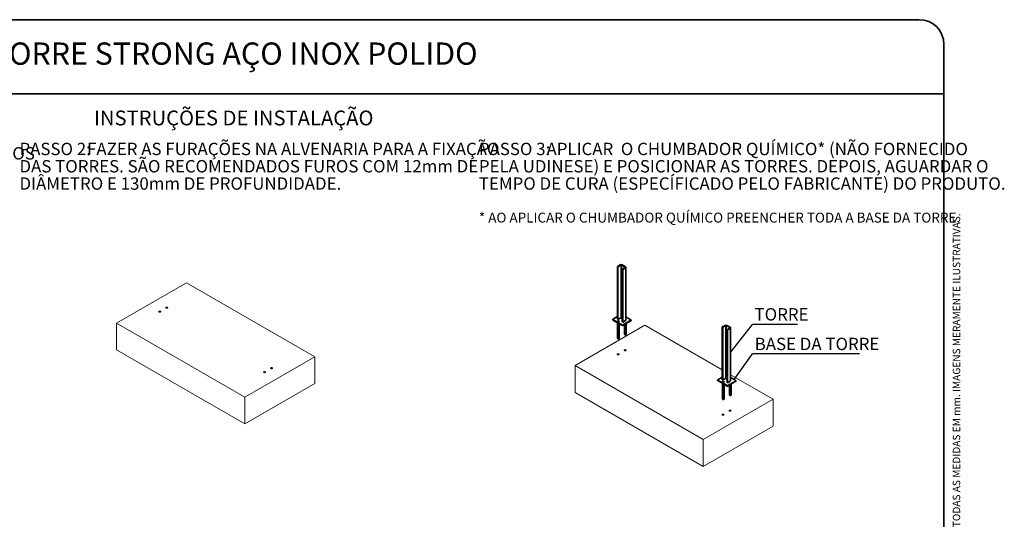
# Paper-space layout 'PÁG. (2)' of a CAD drawing. Units: millimetres. Extents: x 5 to 304, y 3 to 205.
# Drawn here: x 105 to 304, y 104 to 205 of the extents above; entities that cross this region are included whole.
import ezdxf

# ---------------------------------------------------------------- set-up
doc = ezdxf.new("R2010")
doc.units = ezdxf.units.MM
doc.layers.add('DESENHO', color=179, linetype='Continuous', lineweight=25)
doc.layers.add('LAYOUT_', color=7, linetype='Continuous', lineweight=35)
doc.layers.add('TEXTOS_EM_PORTUGUES', color=7, linetype='Continuous')
doc.styles.add('SLDTEXTSTYLE0', font='TXT', dxfattribs={"width": 0.7})
doc.dimstyles.new('SLDDIMSTYLE0', dxfattribs={"dimtxt": 0.18, "dimasz": 2, "dimexe": 0, "dimexo": 0.0625, "dimgap": 0, "dimtad": 0, "dimtih": 1, "dimtoh": 1, "dimdec": 0, "dimrnd": 1e-09, "dimzin": 0, "dimdsep": 46, "dimtxsty": 'Standard', "dimblk1": 'NONE', "dimblk2": 'NONE', "dimsah": 1, "dimcen": 0.09, "dimadec": 0, "dimazin": 0, "dimtfac": 2, "dimtdec": 0, "dimtofl": 0, "dimtmove": 0, "dimatfit": 3, "dimldrblk": 'NONE', "dimfxl": 1, "dimfrac": 2, "dimtolj": 1, "dimtzin": 0, "dimarcsym": 0})

# ---------------------------------------------------------------- blocks, each defined once
blk = doc.blocks.new('SW_NOTE_0_3')
at = {"layer": 'DESENHO', "color": 0}
blk.add_line((9.15, 0), (0, 0), dxfattribs=at)
at = {"layer": 'DESENHO', "color": 0, "insert": (0.43, 3.3), "char_height": 2.5, "attachment_point": 1, "style": 'SLDTEXTSTYLE0'}
blk.add_mtext('TORRE', dxfattribs=at)
blk = doc.blocks.new('_None')
blk = doc.blocks.new('SW_NOTE_0_4')
at = {"layer": 'DESENHO', "color": 0}
blk.add_line((21.67, 0), (0, 0), dxfattribs=at)
at = {"layer": 'DESENHO', "color": 0, "insert": (0.46, 3.25), "char_height": 2.5, "attachment_point": 1, "style": 'SLDTEXTSTYLE0'}
blk.add_mtext('BASE DA TORRE', dxfattribs=at)

psp = doc.layouts.new('PÁG. (2)')

# ---------------------------------------------------------------- linework, layer by layer
at = {"color": 7, "linetype": 'Continuous', "lineweight": 35}
for p, q in [((226.51, 155.4), (225.96, 155.08)), ((227.57, 155.01), (226.89, 155.4)), ((226.05, 155.03), (225.96, 155.08)), ((225.96, 155.08), (225.96, 144.41)), ((226.05, 155.03), (226.61, 155.35)), ((226.05, 155.03), (226.05, 144.36)), ((226.8, 155.35), (227.48, 154.96)), ((227.48, 154.85), (226.92, 154.53)), ((226.92, 154.53), (226.92, 143.86)), ((227.02, 154.47), (226.92, 154.53)), ((227.57, 154.79), (227.02, 154.47)), ((227.02, 154.47), (227.02, 143.8)), ((227.65, 144.23), (227.65, 154.9)), ((225.01, 144.36), (225.01, 144.26)), ((225.96, 144.93), (225.03, 144.39)), ((225.03, 144.23), (226.96, 143.11)), ((226.05, 144.36), (225.96, 144.41)), ((225.99, 143.98), (225.99, 143.92)), ((225.99, 143.67), (225.99, 140.5)), ((226.05, 144.06), (226.04, 144.05)), ((226.05, 144.36), (226.61, 144.68)), ((226.26, 144.05), (226.25, 144.06)), ((226.31, 143.92), (226.31, 143.98)), ((226.31, 140.5), (226.31, 143.49)), ((226.8, 144.68), (226.92, 144.61)), ((227.02, 143.8), (226.92, 143.86)), ((226.99, 143.11), (228.69, 144.09)), ((227.02, 143.8), (227.57, 144.12)), ((227.68, 144.86), (227.67, 144.87)), ((228.69, 144.26), (227.72, 144.82)), ((227.72, 144.73), (227.72, 144.8)), ((227.72, 141.32), (227.72, 143.53)), ((228.71, 144.12), (228.71, 144.23)), ((227.41, 143.35), (227.41, 141.32)), ((247.73, 143.16), (247.17, 142.84)), ((247.26, 142.78), (247.17, 142.84)), ((247.17, 142.84), (247.17, 132.17)), ((247.26, 142.78), (247.82, 143.1)), ((247.26, 142.78), (247.26, 132.11)), ((248.01, 143.1), (248.69, 142.71)), ((248.79, 142.77), (248.1, 143.16)), ((248.69, 142.6), (248.14, 142.28)), ((248.23, 142.23), (248.14, 142.28)), ((248.14, 142.28), (248.14, 131.61)), ((248.79, 142.55), (248.23, 142.23)), ((248.23, 142.23), (248.23, 131.56)), ((248.86, 131.99), (248.86, 142.66)), ((226.04, 140.43), (226.05, 140.43)), ((226.25, 140.43), (226.26, 140.43)), ((227.45, 141.25), (227.47, 141.24)), ((227.67, 141.24), (227.68, 141.25)), ((246.22, 132.12), (246.22, 132.01)), ((247.17, 132.68), (246.24, 132.15)), ((246.24, 131.98), (248.17, 130.86)), ((247.26, 132.11), (247.17, 132.17)), ((247.21, 131.74), (247.21, 131.67)), ((247.26, 131.81), (247.25, 131.8)), ((247.26, 132.11), (247.82, 132.43)), ((247.48, 131.8), (247.47, 131.81)), ((247.52, 131.67), (247.52, 131.74)), ((248.01, 132.43), (248.14, 132.36)), ((248.23, 131.56), (248.14, 131.61)), ((248.21, 130.86), (249.9, 131.84)), ((248.23, 131.56), (248.79, 131.88)), ((248.89, 132.62), (248.88, 132.63)), ((249.9, 132.01), (248.94, 132.57)), ((248.94, 132.49), (248.94, 132.55)), ((249.92, 131.87), (249.92, 131.98)), ((247.21, 131.42), (247.21, 128.25)), ((247.52, 128.25), (247.52, 131.24)), ((248.62, 131.1), (248.62, 129.07)), ((248.94, 129.07), (248.94, 131.29)), ((247.25, 128.19), (247.26, 128.18)), ((247.47, 128.18), (247.48, 128.19)), ((248.67, 129.01), (248.68, 129)), ((248.88, 129), (248.89, 129.01))]:
    psp.add_line(p, q, dxfattribs=at)
at = {"color": 8, "linetype": 'Continuous', "lineweight": 18}
for p, q in [((226.61, 144.68), (226.61, 155.35)), ((226.8, 155.35), (226.8, 144.68)), ((227.48, 154.85), (227.48, 154.96)), ((227.57, 144.12), (227.57, 154.79)), ((226.95, 143.24), (225.02, 144.35)), ((225.02, 144.35), (225.02, 144.24)), ((225.02, 144.24), (226.95, 143.13)), ((225.96, 144.92), (225.04, 144.39)), ((225.04, 144.39), (226.98, 143.28)), ((226.98, 143.28), (228.67, 144.26)), ((228.7, 144.21), (227, 143.24)), ((227, 143.13), (228.7, 144.11)), ((228.67, 144.26), (227.72, 144.8)), ((228.7, 144.11), (228.7, 144.21)), ((226.95, 143.13), (226.95, 143.24)), ((227, 143.24), (227, 143.13)), ((247.82, 132.43), (247.82, 143.1)), ((248.01, 143.1), (248.01, 132.43)), ((248.69, 142.6), (248.69, 142.71)), ((248.79, 131.88), (248.79, 142.55)), ((248.17, 130.99), (246.23, 132.1)), ((246.23, 132.1), (246.23, 132)), ((246.23, 132), (248.17, 130.88)), ((247.17, 132.67), (246.26, 132.15)), ((246.26, 132.15), (248.19, 131.03)), ((248.19, 131.03), (249.89, 132.01)), ((249.91, 131.97), (248.21, 130.99)), ((248.21, 130.88), (249.91, 131.86)), ((249.89, 132.01), (248.94, 132.56)), ((249.91, 131.86), (249.91, 131.97)), ((248.17, 130.88), (248.17, 130.99)), ((248.21, 130.99), (248.21, 130.88))]:
    psp.add_line(p, q, dxfattribs=at)
at = {"color": 7, "linetype": 'Continuous', "lineweight": 18}
for p, q in [((138.79, 151.79), (124.65, 143.63)), ((164.72, 136.82), (138.79, 151.79)), ((124.65, 143.63), (124.65, 138.18)), ((124.65, 143.63), (150.58, 128.66)), ((231.53, 143.17), (217.38, 135.01)), ((247.17, 134.14), (231.53, 143.17)), ((124.65, 138.18), (150.58, 123.21)), ((150.58, 128.66), (164.72, 136.82)), ((164.72, 136.82), (164.72, 131.38)), ((217.38, 135.01), (243.31, 120.04)), ((217.38, 135.01), (217.38, 129.56)), ((257.45, 128.2), (248.86, 133.16)), ((150.58, 123.21), (164.72, 131.38)), ((154.11, 125.25), (163.49, 130.67)), ((217.38, 129.56), (243.31, 114.6)), ((150.58, 128.66), (150.58, 123.21)), ((243.31, 120.04), (257.45, 128.2)), ((257.45, 128.2), (257.45, 122.76)), ((243.31, 114.6), (257.45, 122.76)), ((243.31, 120.04), (243.31, 114.6))]:
    psp.add_line(p, q, dxfattribs=at)
at = {"color": 7, "linetype": 'Continuous', "lineweight": 18, "flags": 128}
for points in [[(133.23, 145.86), (133.27, 145.84), (133.32, 145.83), (133.37, 145.82), (133.42, 145.83), (133.46, 145.84), (133.51, 145.85), (133.54, 145.87), (133.56, 145.9), (133.57, 145.93), (133.57, 145.96), (133.56, 145.98), (133.53, 146.01), (133.5, 146.03), (133.45, 146.04), (133.41, 146.05), (133.36, 146.05), (133.31, 146.05), (133.26, 146.03), (133.22, 146.02), (133.2, 145.99), (133.18, 145.96), (133.17, 145.94), (133.18, 145.91), (133.2, 145.88), (133.23, 145.86)], [(134.65, 146.67), (134.69, 146.66), (134.73, 146.64), (134.78, 146.64), (134.83, 146.64), (134.88, 146.65), (134.92, 146.67), (134.95, 146.69), (134.98, 146.72), (134.99, 146.74), (134.99, 146.77), (134.97, 146.8), (134.95, 146.83), (134.91, 146.85), (134.87, 146.86), (134.82, 146.87), (134.77, 146.87), (134.72, 146.86), (134.68, 146.85), (134.64, 146.83), (134.61, 146.81), (134.59, 146.78), (134.59, 146.75), (134.6, 146.72), (134.62, 146.7), (134.65, 146.67)], [(225.96, 137.24), (226, 137.22), (226.05, 137.21), (226.1, 137.2), (226.15, 137.21), (226.2, 137.22), (226.24, 137.23), (226.27, 137.25), (226.29, 137.28), (226.3, 137.31), (226.3, 137.34), (226.29, 137.37), (226.26, 137.39), (226.23, 137.41), (226.18, 137.43), (226.14, 137.43), (226.09, 137.43), (226.04, 137.43), (225.99, 137.42), (225.95, 137.4), (225.93, 137.37), (225.91, 137.35), (225.9, 137.32), (225.91, 137.29), (225.93, 137.26), (225.96, 137.24)], [(227.38, 138.05), (227.42, 138.04), (227.46, 138.03), (227.51, 138.02), (227.56, 138.02), (227.61, 138.03), (227.65, 138.05), (227.68, 138.07), (227.71, 138.1), (227.72, 138.13), (227.72, 138.15), (227.7, 138.18), (227.68, 138.21), (227.64, 138.23), (227.6, 138.24), (227.55, 138.25), (227.5, 138.25), (227.45, 138.24), (227.41, 138.23), (227.37, 138.21), (227.34, 138.19), (227.32, 138.16), (227.32, 138.13), (227.33, 138.1), (227.35, 138.08), (227.38, 138.05)], [(154.45, 133.61), (154.49, 133.59), (154.53, 133.58), (154.58, 133.58), (154.63, 133.58), (154.68, 133.59), (154.72, 133.61), (154.75, 133.63), (154.78, 133.65), (154.79, 133.68), (154.78, 133.71), (154.77, 133.74), (154.75, 133.76), (154.71, 133.78), (154.67, 133.8), (154.62, 133.81), (154.57, 133.81), (154.52, 133.8), (154.47, 133.79), (154.44, 133.77), (154.41, 133.75), (154.39, 133.72), (154.39, 133.69), (154.39, 133.66), (154.41, 133.63), (154.45, 133.61)], [(155.86, 134.43), (155.9, 134.41), (155.95, 134.4), (155.99, 134.39), (156.04, 134.4), (156.09, 134.41), (156.13, 134.42), (156.17, 134.44), (156.19, 134.47), (156.2, 134.5), (156.2, 134.53), (156.18, 134.55), (156.16, 134.58), (156.12, 134.6), (156.08, 134.62), (156.03, 134.62), (155.98, 134.62), (155.93, 134.62), (155.89, 134.6), (155.85, 134.59), (155.82, 134.56), (155.81, 134.53), (155.8, 134.51), (155.81, 134.48), (155.83, 134.45), (155.86, 134.43)], [(248.59, 125.81), (248.63, 125.79), (248.68, 125.78), (248.73, 125.77), (248.78, 125.78), (248.82, 125.79), (248.86, 125.8), (248.9, 125.83), (248.92, 125.85), (248.93, 125.88), (248.93, 125.91), (248.92, 125.94), (248.89, 125.96), (248.85, 125.98), (248.81, 126), (248.76, 126), (248.71, 126.01), (248.66, 126), (248.62, 125.99), (248.58, 125.97), (248.55, 125.94), (248.54, 125.92), (248.53, 125.89), (248.54, 125.86), (248.56, 125.83), (248.59, 125.81)], [(247.18, 124.99), (247.22, 124.97), (247.26, 124.96), (247.31, 124.96), (247.36, 124.96), (247.41, 124.97), (247.45, 124.99), (247.48, 125.01), (247.51, 125.03), (247.52, 125.06), (247.52, 125.09), (247.5, 125.12), (247.48, 125.14), (247.44, 125.16), (247.4, 125.18), (247.35, 125.19), (247.3, 125.19), (247.25, 125.18), (247.21, 125.17), (247.17, 125.15), (247.14, 125.13), (247.12, 125.1), (247.12, 125.07), (247.13, 125.04), (247.15, 125.01), (247.18, 124.99)]]:
    psp.add_lwpolyline(points, dxfattribs=at)
at = {"color": 7, "linetype": 'Continuous', "lineweight": 35, "flags": 128}
for points in [[(226.1, 143.9), (226.06, 143.91), (226.03, 143.93), (226.01, 143.95), (225.99, 143.97), (225.99, 144), (226.01, 144.02), (226.03, 144.04), (226.04, 144.05)], [(226.11, 143.92), (226.15, 143.92), (226.19, 143.92), (226.23, 143.93), (226.26, 143.94), (226.28, 143.96), (226.29, 143.99), (226.29, 144.01), (226.28, 144.04), (226.25, 144.06), (226.22, 144.07), (226.18, 144.08), (226.14, 144.08), (226.09, 144.07), (226.06, 144.06), (226.03, 144.04), (226.01, 144.02), (226.01, 143.99), (226.02, 143.97), (226.04, 143.95), (226.07, 143.93), (226.11, 143.92)], [(226.26, 144.05), (226.29, 144.03), (226.3, 144.01), (226.31, 143.98), (226.31, 143.96), (226.29, 143.94), (226.26, 143.92), (226.23, 143.9), (226.19, 143.89), (226.14, 143.89), (226.1, 143.9)], [(227.65, 144.75), (227.67, 144.76), (227.7, 144.78), (227.71, 144.8), (227.71, 144.83), (227.69, 144.85), (227.67, 144.87), (227.65, 144.88)], [(227.68, 144.86), (227.68, 144.86), (227.71, 144.84), (227.72, 144.82), (227.72, 144.79), (227.71, 144.77), (227.69, 144.75), (227.66, 144.73), (227.65, 144.72)], [(226.11, 140.41), (226.07, 140.42), (226.05, 140.43)], [(226.1, 140.41), (226.14, 140.41), (226.19, 140.41), (226.23, 140.42), (226.26, 140.43), (226.29, 140.45), (226.31, 140.48), (226.31, 140.5)], [(227.41, 141.32), (227.41, 141.31), (227.42, 141.29)], [(227.42, 141.29), (227.43, 141.26), (227.46, 141.25), (227.5, 141.23), (227.54, 141.23), (227.59, 141.23), (227.63, 141.23), (227.66, 141.24), (227.69, 141.26), (227.71, 141.28), (227.72, 141.31), (227.72, 141.32)], [(247.31, 131.65), (247.27, 131.66), (247.24, 131.68), (247.22, 131.7), (247.21, 131.72), (247.21, 131.75), (247.22, 131.77), (247.24, 131.79), (247.25, 131.8)], [(247.32, 131.67), (247.36, 131.67), (247.4, 131.67), (247.44, 131.68), (247.47, 131.7), (247.5, 131.72), (247.51, 131.74), (247.5, 131.77), (247.49, 131.79), (247.47, 131.81), (247.43, 131.82), (247.39, 131.83), (247.35, 131.83), (247.31, 131.83), (247.27, 131.81), (247.24, 131.79), (247.23, 131.77), (247.22, 131.75), (247.23, 131.72), (247.25, 131.7), (247.28, 131.68), (247.32, 131.67)], [(247.48, 131.8), (247.5, 131.79), (247.52, 131.76), (247.52, 131.74), (247.52, 131.71), (247.5, 131.69), (247.47, 131.67), (247.44, 131.66), (247.4, 131.65), (247.36, 131.65), (247.31, 131.65)], [(248.86, 132.5), (248.89, 132.51), (248.91, 132.53), (248.92, 132.56), (248.92, 132.58), (248.91, 132.6), (248.88, 132.62), (248.86, 132.63)], [(248.89, 132.62), (248.9, 132.62), (248.92, 132.59), (248.94, 132.57), (248.94, 132.55), (248.93, 132.52), (248.91, 132.5), (248.88, 132.48), (248.86, 132.48)], [(247.32, 128.16), (247.28, 128.17), (247.26, 128.18)], [(247.31, 128.17), (247.36, 128.16), (247.4, 128.16), (247.44, 128.17), (247.47, 128.19), (247.5, 128.21), (247.52, 128.23), (247.52, 128.25)], [(248.62, 129.07), (248.62, 129.07), (248.63, 129.04)], [(248.63, 129.04), (248.65, 129.02), (248.68, 129), (248.71, 128.99), (248.76, 128.98), (248.8, 128.98), (248.84, 128.99), (248.88, 129), (248.91, 129.02), (248.93, 129.04), (248.94, 129.06), (248.94, 129.07)]]:
    psp.add_lwpolyline(points, dxfattribs=at)
at = {"color": 7, "linetype": 'Continuous', "lineweight": 35}
for centre, radius, start, end in [((226.7, 155.04), 0.41, 62.6097, 117.3903), ((226.7, 155.17), 0.205, 62.6097, 117.3903), ((227.46, 154.9), 0.0582, 290.7834, 69.2166), ((227.53, 154.9), 0.116, 290.7834, 69.2166), ((225.04, 144.36), 0.0333, 119.9973, 180), ((225.04, 144.26), 0.0333, 180, 240.0027), ((226.7, 144.5), 0.205, 62.6097, 117.3903), ((227.52, 144.25), 0.134, 294.3747, 354.3052), ((228.67, 144.23), 0.0333, 360, 60.0027), ((228.67, 144.12), 0.0333, 299.9973, 0), ((226.98, 143.14), 0.0333, 240.0027, 299.9973), ((247.91, 142.79), 0.41, 62.6097, 117.3903), ((247.91, 142.92), 0.205, 62.6097, 117.3903), ((248.67, 142.66), 0.0582, 290.7834, 69.2166), ((248.74, 142.66), 0.116, 290.7834, 69.2166), ((226.1, 140.53), 0.113, 193.381, 268.4885), ((226.15, 140.62), 0.219, 257.718, 297.3771), ((227.57, 141.43), 0.214, 241.9333, 298.0667), ((246.26, 132.12), 0.0333, 119.9973, 180), ((246.26, 132.01), 0.0333, 180, 240.0027), ((247.91, 132.25), 0.205, 62.6097, 117.3903), ((248.73, 132), 0.134, 294.3747, 354.3052), ((249.89, 131.98), 0.0333, 0, 60.0027), ((249.89, 131.87), 0.0333, 299.9973, 0), ((248.19, 130.89), 0.0333, 240.0027, 299.9973), ((247.32, 128.28), 0.113, 193.381, 268.4885), ((247.36, 128.38), 0.219, 257.718, 297.3771), ((248.78, 129.19), 0.214, 241.9333, 298.0667)]:
    psp.add_arc(centre, radius, start, end, dxfattribs=at)
at = {"color": 8, "linetype": 'Continuous', "lineweight": 18}
for centre, radius, start, end in [((225.03, 144.37), 0.0168, 185.6948, 245.6253), ((225.03, 144.26), 0.0168, 185.6948, 245.6253), ((225.07, 144.35), 0.0512, 122.6055, 177.3945), ((225.04, 144.24), 0.0164, 173.7012, 234.9867), ((225.03, 144.38), 0.0168, 54.3824, 114.3071), ((228.65, 144.21), 0.0512, 2.6055, 57.3945), ((228.68, 144.24), 0.0168, 65.6929, 125.6176), ((228.68, 144.1), 0.0164, 305.0133, 6.2988), ((228.69, 144.23), 0.0168, 294.3747, 354.3052), ((228.69, 144.12), 0.0168, 294.3747, 354.3052), ((227, 143.23), 0.0512, 122.6055, 177.3945), ((226.98, 143.28), 0.0512, 242.6097, 297.3903), ((226.98, 143.17), 0.0512, 242.6097, 297.3903), ((226.97, 143.12), 0.016, 172.7442, 235.9436), ((226.95, 143.23), 0.0512, 2.6055, 57.3945), ((226.98, 143.12), 0.0164, 305.0133, 6.2988), ((246.24, 132.12), 0.0168, 185.6948, 245.6253), ((246.24, 132.01), 0.0168, 185.6948, 245.6253), ((246.28, 132.1), 0.0512, 122.6055, 177.3945), ((246.25, 131.99), 0.0164, 173.7012, 234.9867), ((246.25, 132.13), 0.0168, 54.3824, 114.3071), ((249.86, 131.97), 0.0512, 2.6055, 57.3945), ((249.9, 132), 0.0168, 65.6929, 125.6176), ((249.89, 131.86), 0.0164, 305.0133, 6.2988), ((249.9, 131.98), 0.0168, 294.3747, 354.3052), ((249.9, 131.88), 0.0168, 294.3747, 354.3052), ((248.22, 130.99), 0.0512, 122.6055, 177.3945), ((248.19, 131.03), 0.0512, 242.6097, 297.3903), ((248.19, 130.93), 0.0512, 242.6097, 297.3903), ((248.18, 130.88), 0.016, 172.7442, 235.9436), ((248.16, 130.99), 0.0512, 2.6055, 57.3945), ((248.2, 130.88), 0.0164, 305.0133, 6.2988)]:
    psp.add_arc(centre, radius, start, end, dxfattribs=at)
at = {"layer": 'LAYOUT_'}
for p, q in [((10, 205), (287, 205)), ((292, 10), (292, 200)), ((5, 190), (292, 190))]:
    psp.add_line(p, q, dxfattribs=at)
psp.add_arc((287, 200), 5, 0, 90, dxfattribs=at)

# ---------------------------------------------------------------- block references
at = {"layer": 'DESENHO'}
for name, p in [('SW_NOTE_0_3', (253.26, 143.34)), ('SW_NOTE_0_4', (253.26, 137.4))]:
    psp.add_blockref(name, p, dxfattribs=at)

# ---------------------------------------------------------------- texts
at = {"layer": 'LAYOUT_', "insert": (293.79, 104.67), "char_height": 1.5, "attachment_point": 2, "rotation": 90, "style": 'SLDTEXTSTYLE0'}
psp.add_mtext('RESERVAMOS O DIREITO DE ALTERAÇÕES SEM AVISO PRÉVIO. TODAS AS MEDIDAS EM mm. IMAGENS MERAMENTE ILUSTRATIVAS.', dxfattribs=at)
at = {"layer": 'TEXTOS_EM_PORTUGUES', "color": 7, "style": 'SLDTEXTSTYLE0'}
for s, insert, char_height, attachment_point in [('TORRE STRONG AÇO INOX POLIDO', (148.44, 200.39), 4.5, 2), ('INSTRUÇÕES DE INSTALAÇÃO', (148.34, 186.62), 3, 2), ('FAZER AS FURAÇÕES NO VIDRO. SÃO RECOMENDADOS', (21.87, 179.21), 2.5, 1), ('PASSO 2:', (105, 180.1), 2.5, 1), ('FAZER AS FURAÇÕES NA ALVENARIA PARA A FIXAÇÃO', (118.68, 180.1), 2.5, 1), ('PASSO 3:', (197.93, 180.1), 2.5, 1), ('APLICAR  O CHUMBADOR QUÍMICO* (NÃO FORNECIDO', (211.61, 180.1), 2.5, 1), ('DAS TORRES. SÃO RECOMENDADOS FUROS COM 12mm DE', (105, 176.6), 2.5, 1), ('PELA UDINESE) E POSICIONAR AS TORRES. DEPOIS, AGUARDAR O', (197.93, 176.6), 2.5, 1), ('DIÂMETRO E 130mm DE PROFUNDIDADE.', (105, 173.1), 2.5, 1), ('TEMPO DE CURA (ESPECÍFICADO PELO FABRICANTE) DO PRODUTO.', (197.93, 173.1), 2.5, 1), ('* AO APLICAR O CHUMBADOR QUÍMICO PREENCHER TODA A BASE DA TORRE.', (197.93, 165.96), 2, 1)]:
    psp.add_mtext(s, dxfattribs=dict(at, insert=insert, char_height=char_height, attachment_point=attachment_point))

# ---------------------------------------------------------------- leaders
at = {"layer": 'DESENHO', "has_arrowhead": 0}
for points in [[(248.8, 137.7), (253.26, 143.34)], [(249.57, 132.2), (253.26, 137.4)]]:
    psp.add_leader(points, dimstyle='SLDDIMSTYLE0', dxfattribs=at)

doc.saveas('drawing.dxf')
